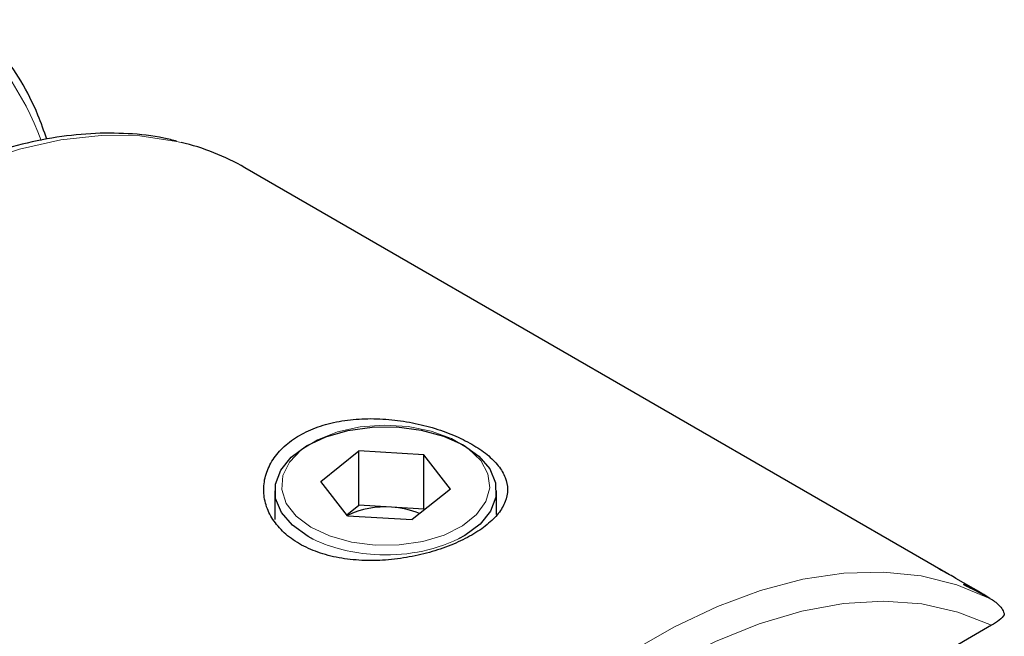
# Model space of a CAD drawing. Units: millimetres. Extents: x 14 to 284, y 11 to 201.
# Drawn here: x 259 to 281, y 41 to 55 of the extents above; entities that cross this region are included whole.
import ezdxf

# ---------------------------------------------------------------- set-up
doc = ezdxf.new("R2010")
doc.units = ezdxf.units.MM

msp = doc.modelspace()

# ---------------------------------------------------------------- linework, layer by layer
at = {"color": 7, "linetype": 'Continuous', "lineweight": 25}
for p, q in [((280.084, 42.726), (264.335, 51.818)), ((266.048, 44.747), (266.907, 45.433)), ((268.367, 45.347), (266.907, 45.433)), ((266.907, 44.209), (266.907, 45.433)), ((268.968, 44.574), (268.367, 45.347)), ((268.367, 44.122), (268.367, 45.347)), ((266.649, 43.974), (266.048, 44.747)), ((265.008, 44.538), (265.008, 43.889)), ((268.968, 44.574), (268.109, 43.887)), ((270.008, 44.004), (270.008, 44.538)), ((266.635, 43.991), (266.907, 44.209)), ((267.637, 44.165), (266.907, 44.209)), ((268.367, 44.122), (267.637, 44.165)), ((268.381, 44.105), (268.367, 44.122)), ((266.649, 43.974), (268.109, 43.887)), ((280.939, 42.232), (280.374, 42.558)), ((281.177, 41.503), (273.96, 37.337))]:
    msp.add_line(p, q, dxfattribs=at)
at = {"color": 7, "linetype": 'Continuous', "lineweight": 18, "flags": 128}
for points in [[(262.894, 52.389), (262.79, 52.413), (261.962, 52.535), (261.091, 52.547), (260.184, 52.447), (259.249, 52.238), (258.292, 51.92), (257.322, 51.497), (256.344, 50.97), (255.367, 50.345), (254.399, 49.626), (253.447, 48.819), (252.518, 47.929), (251.619, 46.965), (250.758, 45.932), (249.941, 44.84), (249.174, 43.697), (248.463, 42.511), (247.814, 41.291), (247.231, 40.048), (246.72, 38.79)], [(267.269, 43.311), (267.815, 43.315), (268.344, 43.392), (268.828, 43.538), (269.241, 43.744), (269.56, 43.999), (269.769, 44.29), (269.856, 44.601), (269.816, 44.915), (269.652, 45.216), (269.372, 45.486), (268.992, 45.712), (268.532, 45.881), (268.017, 45.985), (267.474, 46.017), (266.933, 45.976), (266.423, 45.864), (265.972, 45.687), (265.603, 45.455), (265.337, 45.18), (265.188, 44.877), (265.164, 44.562), (265.267, 44.252), (265.49, 43.965), (265.822, 43.715), (266.245, 43.516), (266.736, 43.379), (267.269, 43.311)], [(281.14, 42.107), (280.391, 42.417), (279.588, 42.617), (278.737, 42.704), (277.846, 42.678), (276.92, 42.54), (275.967, 42.29), (274.995, 41.93), (274.012, 41.463), (273.025, 40.893), (272.041, 40.224), (271.07, 39.462), (270.117, 38.613), (269.191, 37.682), (268.3, 36.678), (267.449, 35.609), (266.646, 34.482), (265.897, 33.307)], [(281.177, 41.503), (280.417, 41.801), (279.602, 41.983), (278.739, 42.047), (277.834, 41.995), (276.896, 41.824), (275.932, 41.538), (274.951, 41.139), (273.96, 40.629)]]:
    msp.add_lwpolyline(points, dxfattribs=at)
at = {"color": 7, "linetype": 'Continuous', "lineweight": 25, "flags": 128}
msp.add_lwpolyline([(265.884, 43.44), (265.759, 43.507), (265.405, 43.757), (265.157, 44.047), (265.027, 44.361), (265.021, 44.685), (265.14, 45), (265.378, 45.293), (265.722, 45.548), (266.156, 45.752), (266.658, 45.895), (267.202, 45.97), (267.762, 45.974), (268.309, 45.905), (268.816, 45.768), (269.257, 45.569), (269.611, 45.318), (269.859, 45.029), (269.989, 44.714), (269.995, 44.391), (269.876, 44.075), (269.639, 43.783), (269.294, 43.528), (269.149, 43.449)], dxfattribs=at)
at = {"color": 7, "linetype": 'Continuous', "lineweight": 18}
for centre, radius, start, end in [((253.699, 50.241), 6.422, 19.9626, 49.9492), ((267.412, 46.682), 3.584, 244.7722, 267.4738), ((267.543, 46.874), 3.783, 265.623, 295.1279)]:
    msp.add_arc(centre, radius, start, end, dxfattribs=at)
at = {"color": 7, "linetype": 'Continuous', "lineweight": 25}
for centre, radius, start, end in [((261.66, 47.175), 5.359, 60.0544, 76.6866), ((267.482, 42.299), 1.873, 85.2549, 116.4805), ((267.549, 42.3), 1.868, 67.1093, 87.2865)]:
    msp.add_arc(centre, radius, start, end, dxfattribs=at)
for centre, major_axis, ratio, start_param, end_param in [((270.821, 29.887), (9.644, 12.584), 0.469328, 0.049188, 0.073179), ((281.886, 23.5), (-13.672, 20.273), 0.524973, 5.461194, 5.478311), ((271.676, 29.393), (9.644, 12.584), 0.469328, 0.029729, 0.116907), ((283.196, 22.743), (-13.672, 20.273), 0.524973, 5.49277, 5.522298)]:
    msp.add_ellipse(centre, major_axis=major_axis, ratio=ratio, start_param=start_param, end_param=end_param, dxfattribs=at)
for points, knots in [([(259.866, 52.462), (259.801, 52.646), (259.636, 53.114), (259.297, 53.781), (258.989, 54.222), (258.839, 54.438)], [0, 0, 0, 0, 0.248877, 0.632729, 1, 1, 1, 1]), ([(262.801, 52.413), (262.703, 52.439), (262.35, 52.536), (261.7, 52.599), (260.857, 52.604), (259.982, 52.503), (259.083, 52.304), (258.164, 52.008), (257.235, 51.612), (256.455, 51.218), (255.989, 50.925), (255.834, 50.827)], [0, 0, 0, 0, 0.048152, 0.172923, 0.298445, 0.424791, 0.551878, 0.67953, 0.807553, 0.935778, 1, 1, 1, 1]), ([(265.564, 43.34), (265.692, 43.266), (265.831, 43.203), (266.055, 43.124), (266.132, 43.1), (266.292, 43.058), (266.374, 43.04), (266.624, 42.994), (266.795, 42.975), (267.148, 42.959), (267.329, 42.962), (267.687, 42.987), (267.865, 43.01), (268.22, 43.075), (268.393, 43.116), (268.641, 43.189), (268.722, 43.215), (268.881, 43.271), (268.96, 43.301), (269.186, 43.396), (269.324, 43.464), (269.579, 43.61), (269.695, 43.69), (269.895, 43.853), (269.979, 43.937), (270.083, 44.067), (270.114, 44.112), (270.166, 44.201), (270.188, 44.245), (270.24, 44.38), (270.258, 44.47), (270.258, 44.653), (270.24, 44.743), (270.188, 44.877), (270.167, 44.922), (270.114, 45.011), (270.084, 45.055), (269.981, 45.185), (269.896, 45.269), (269.697, 45.432), (269.58, 45.512), (269.326, 45.658), (269.188, 45.727), (268.886, 45.853), (268.726, 45.91), (268.478, 45.983), (268.394, 46.005), (268.221, 46.046), (268.133, 46.065), (267.868, 46.113), (267.69, 46.136), (267.331, 46.162), (267.149, 46.165), (266.798, 46.149), (266.626, 46.13), (266.376, 46.084), (266.294, 46.065), (266.134, 46.024), (266.057, 46), (265.834, 45.921), (265.694, 45.858), (265.436, 45.71), (265.322, 45.627), (265.123, 45.445), (265.036, 45.344), (264.899, 45.134), (264.847, 45.025), (264.794, 44.854), (264.78, 44.796), (264.763, 44.68), (264.758, 44.621), (264.758, 44.447), (264.775, 44.331), (264.845, 44.102), (264.897, 43.992), (265, 43.835), (265.038, 43.784), (265.123, 43.684), (265.17, 43.636), (265.32, 43.498), (265.435, 43.415), (265.564, 43.34)], [0, 0, 0, 0, 0.03125, 0.03125, 0.046875, 0.046875, 0.0625, 0.0625, 0.09375, 0.09375, 0.125, 0.125, 0.15625, 0.15625, 0.1875, 0.1875, 0.203125, 0.203125, 0.21875, 0.21875, 0.25, 0.25, 0.28125, 0.28125, 0.3125, 0.3125, 0.328125, 0.328125, 0.34375, 0.34375, 0.375, 0.375, 0.40625, 0.40625, 0.421875, 0.421875, 0.4375, 0.4375, 0.46875, 0.46875, 0.5, 0.5, 0.53125, 0.53125, 0.5625, 0.5625, 0.578125, 0.578125, 0.59375, 0.59375, 0.625, 0.625, 0.65625, 0.65625, 0.6875, 0.6875, 0.703125, 0.703125, 0.71875, 0.71875, 0.75, 0.75, 0.78125, 0.78125, 0.8125, 0.8125, 0.84375, 0.84375, 0.859375, 0.859375, 0.875, 0.875, 0.90625, 0.90625, 0.9375, 0.9375, 0.953125, 0.953125, 0.96875, 0.96875, 1, 1, 1, 1]), ([(279.99, 42.778), (279.99, 42.778), (279.989, 42.778), (279.996, 42.774), (280.009, 42.766), (280.027, 42.755), (280.05, 42.742), (280.068, 42.732), (280.078, 42.727), (280.079, 42.726)], [0, 0, 0, 0, 0.127461, 0.31729, 0.472549, 0.628323, 0.774419, 0.975758, 1, 1, 1, 1]), ([(280.544, 42.427), (280.544, 42.427), (280.542, 42.427), (280.549, 42.422), (280.561, 42.414), (280.579, 42.404), (280.601, 42.392), (280.62, 42.382), (280.631, 42.376), (280.633, 42.375)], [0, 0, 0, 0, 0.137119, 0.322808, 0.470315, 0.618384, 0.755743, 0.94817, 1, 1, 1, 1]), ([(281.14, 42.107), (281.214, 42.067), (281.283, 42.019), (281.374, 41.926), (281.402, 41.891), (281.444, 41.816), (281.459, 41.776), (281.465, 41.735)], [0, 0, 0, 0, 0.5, 0.5, 0.75, 0.75, 1, 1, 1, 1]), ([(281.465, 41.735), (281.436, 41.697), (281.397, 41.658), (281.3, 41.58), (281.242, 41.54), (281.177, 41.503)], [0, 0, 0, 0, 0.5, 0.5, 1, 1, 1, 1])]:
    msp.add_open_spline(points, degree=3, knots=knots, dxfattribs=at)
for points in [[(280.008, 42.769), (279.999, 42.774), (279.993, 42.777), (279.99, 42.778)], [(280.566, 42.42), (280.555, 42.424), (280.548, 42.427), (280.545, 42.428)]]:
    msp.add_open_spline(points, degree=3, dxfattribs=at)

doc.saveas('drawing.dxf')
